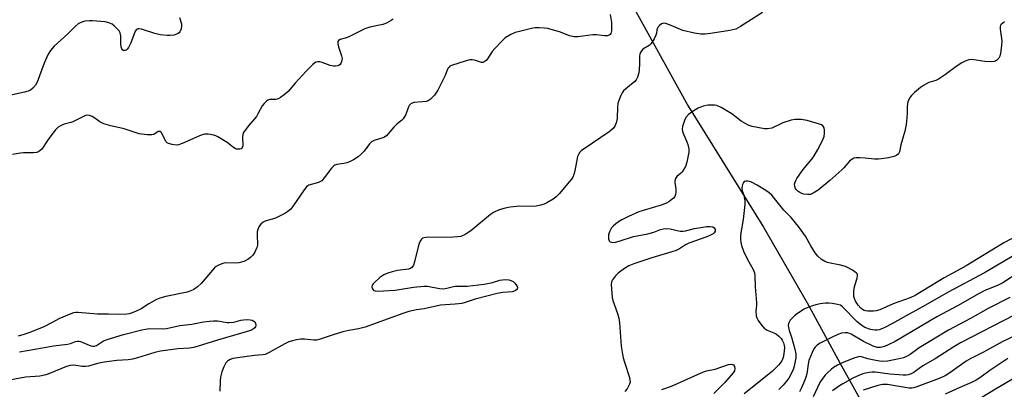
# Model space of a CAD drawing. Units: inches. Extents: x 1279766 to 1285766, y 553450 to 557450.
# Drawn here: x 1281135 to 1281507, y 556716 to 556856 of the extents above; entities that cross this region are included whole.
import ezdxf

# ---------------------------------------------------------------- set-up
doc = ezdxf.new("R2010")
doc.units = ezdxf.units.IN
doc.header["$MEASUREMENT"] = 0
doc.layers.add('HYDRO-Single Line Stream', color=4, linetype='Continuous')
doc.layers.add('Undefined', color=1, linetype='Continuous')

msp = doc.modelspace()

# ---------------------------------------------------------------- linework, layer by layer
at = {"layer": 'HYDRO-Single Line Stream'}
msp.add_lwpolyline([(1281070.21, 557387.55), (1281096.96, 557337.45), (1281133.74, 557275.63), (1281164.57, 557219.38), (1281194.51, 557169.56), (1281235.14, 557096.75), (1281280.66, 557016.76), (1281320.02, 556945.94), (1281364.64, 556863.61), (1281386.96, 556823.2), (1281415.53, 556777.32), (1281432.1, 556748.74), (1281444.36, 556726.07), (1281462.89, 556692.89), (1281488.52, 556650.33), (1281504.22, 556624.69), (1281538.14, 556568.12), (1281570.13, 556514.53), (1281583.97, 556495.21)], dxfattribs=at)
at = {"layer": 'Undefined'}
for points, elevation in [([(1281357.67, 556857.52), (1281358.14, 556854.47), (1281358.18, 556851.33), (1281357.93, 556850.33), (1281357.67, 556849.95), (1281357.29, 556849.73), (1281356.59, 556849.55), (1281355.55, 556849.5), (1281352.45, 556849.84), (1281351.07, 556849.88), (1281345.38, 556849.11), (1281344, 556849.06), (1281342.32, 556849.48), (1281338.85, 556850.88), (1281334.04, 556852.24), (1281332.88, 556852.42), (1281330.79, 556852.54), (1281329.3, 556852.54), (1281328.44, 556852.43), (1281323.37, 556851.18), (1281321.7, 556850.7), (1281320.18, 556850), (1281318.02, 556848.71), (1281316.7, 556847.54), (1281314.03, 556844.7), (1281313.12, 556843.53), (1281311.36, 556840.77), (1281310.77, 556840.13), (1281310.1, 556839.65), (1281309.61, 556839.47), (1281309.1, 556839.48), (1281306.34, 556840.29), (1281305.5, 556840.43), (1281304.65, 556840.42), (1281303.24, 556840.05), (1281297.77, 556838.28), (1281297.12, 556838), (1281296.77, 556837.72), (1281296.38, 556837.16), (1281295.19, 556834.22), (1281292.53, 556828.99), (1281291.27, 556827.14), (1281289.6, 556825.49), (1281288.89, 556825.02), (1281288.12, 556824.77), (1281286.72, 556824.57), (1281283.62, 556824.29), (1281282.85, 556824.08), (1281282.38, 556823.8), (1281281.78, 556823.22), (1281281.46, 556822.76), (1281280.4, 556819.84), (1281279.42, 556818.16), (1281278.85, 556817.54), (1281277.09, 556816.1), (1281275.9, 556815.01), (1281273.71, 556812.35), (1281273.12, 556811.75), (1281272.14, 556811.18), (1281268.49, 556810.02), (1281267.51, 556809.5), (1281266.74, 556808.71), (1281264.72, 556806.02), (1281263.76, 556804.94), (1281262.44, 556803.79), (1281260.71, 556802.75), (1281259.19, 556801.94), (1281258.12, 556801.52), (1281257, 556801.26), (1281254.42, 556800.96), (1281253.68, 556800.73), (1281253.25, 556800.48), (1281252.37, 556799.57), (1281249.62, 556795.85), (1281248.67, 556794.8), (1281248.22, 556794.49), (1281247.44, 556794.16), (1281243.86, 556793.12), (1281243.39, 556792.87), (1281242.97, 556792.51), (1281242.08, 556791.39), (1281237.71, 556784.97), (1281236.97, 556784.13), (1281235.91, 556783.2), (1281234.75, 556782.4), (1281232.49, 556781.25), (1281231.18, 556780.7), (1281227.32, 556779.51), (1281226.6, 556779.11), (1281225.75, 556778.44), (1281225.22, 556777.84), (1281224.93, 556777.38), (1281224.51, 556776.37), (1281224.31, 556775.57), (1281224.25, 556774.43), (1281224.37, 556770.67), (1281224.27, 556769.84), (1281224.11, 556769.32), (1281223.38, 556767.82), (1281222.62, 556766.66), (1281221.83, 556765.87), (1281220.73, 556765.03), (1281219.23, 556764.33), (1281217.37, 556763.78), (1281216.23, 556763.69), (1281212.4, 556763.8), (1281211.31, 556763.56), (1281209.76, 556762.94), (1281208.79, 556762.42), (1281208.13, 556761.89), (1281203.2, 556756.08), (1281201.76, 556754.75), (1281200.42, 556753.77), (1281199.2, 556753.22), (1281197.9, 556752.8), (1281189.85, 556751.12), (1281187.6, 556750.54), (1281186.26, 556749.92), (1281183.38, 556748.38), (1281180.44, 556746.47), (1281178.36, 556745.46), (1281176.76, 556744.79), (1281175.94, 556744.56), (1281175.08, 556744.46), (1281171.89, 556744.34), (1281168.21, 556744.47), (1281163.99, 556744.5), (1281156.62, 556745.11), (1281155.75, 556745.11), (1281154.9, 556744.95), (1281153.24, 556744.34), (1281149.42, 556742.72), (1281147.12, 556741.44), (1281143.41, 556739.54), (1281138, 556737.4), (1281136.17, 556736.75), (1281134, 556736.1)], 558), ([(1281415.24, 556858.37), (1281406.88, 556853.03), (1281405.07, 556852.06), (1281403.98, 556851.71), (1281402.84, 556851.47), (1281395.55, 556850.4), (1281393.53, 556850.18), (1281391.86, 556850.17), (1281389.55, 556850.55), (1281385.15, 556851.5), (1281384.15, 556851.87), (1281380.68, 556853.45), (1281378.73, 556854.16), (1281377.94, 556854.26), (1281377.06, 556854.07), (1281376.24, 556853.46), (1281375.73, 556852.86), (1281375.47, 556852.42), (1281375.27, 556851.77), (1281375.1, 556850.54), (1281374.86, 556849.71), (1281374.28, 556848.36), (1281373.56, 556847.09), (1281372.99, 556846.44), (1281372.31, 556845.9), (1281369.98, 556844.46), (1281369.45, 556843.9), (1281369.07, 556843.23), (1281368.85, 556842.54), (1281368.77, 556841.84), (1281368.78, 556839.08), (1281368.64, 556836.69), (1281368.42, 556835.54), (1281367.94, 556833.89), (1281367.46, 556832.87), (1281366.91, 556832.24), (1281363.56, 556829.48), (1281362.73, 556828.68), (1281362.23, 556827.98), (1281361.7, 556826.94), (1281360.89, 556825.04), (1281360.56, 556823.92), (1281360.42, 556822.76), (1281360.23, 556818.29), (1281359.88, 556816.67), (1281359.4, 556815.42), (1281358.72, 556814.58), (1281357.24, 556813.26), (1281347.8, 556806.88), (1281346.84, 556806.18), (1281346.2, 556805.58), (1281345.62, 556804.71), (1281345.31, 556803.95), (1281344.27, 556798.52), (1281343.92, 556797.15), (1281343.51, 556796.1), (1281343.06, 556795.39), (1281342.34, 556794.5), (1281338.43, 556789.91), (1281337.29, 556788.74), (1281336.16, 556787.9), (1281333.71, 556786.43), (1281332.68, 556785.97), (1281331.31, 556785.6), (1281329.64, 556785.26), (1281328.51, 556785.13), (1281323.52, 556785.16), (1281319.86, 556784.88), (1281317.92, 556784.51), (1281315.77, 556783.81), (1281313.63, 556782.79), (1281312.39, 556782), (1281305.07, 556775.87), (1281302.82, 556774.49), (1281301.24, 556773.77), (1281300.1, 556773.57), (1281298.33, 556773.47), (1281288.14, 556773.37), (1281287.28, 556773.27), (1281286.78, 556773.08), (1281286.39, 556772.79), (1281286.07, 556772.4), (1281285.56, 556771.45), (1281285.23, 556770.31), (1281283.79, 556764.16), (1281283.31, 556762.89), (1281282.75, 556762.04), (1281282.25, 556761.69), (1281281.46, 556761.44), (1281277.37, 556760.87), (1281275.33, 556760.47), (1281273.71, 556759.91), (1281272.14, 556759.24), (1281271.4, 556758.81), (1281270.69, 556758.27), (1281268.44, 556756.3), (1281268.06, 556755.86), (1281267.79, 556755.4), (1281267.67, 556754.66), (1281267.82, 556753.96), (1281268.08, 556753.62), (1281268.45, 556753.39), (1281268.89, 556753.25), (1281269.73, 556753.17), (1281276.38, 556753.54), (1281283.35, 556754.58), (1281287.32, 556755.06), (1281288.61, 556754.99), (1281293.13, 556754.09), (1281294.56, 556754), (1281296, 556754.24), (1281298.42, 556754.91), (1281299.23, 556755.06), (1281303.68, 556754.99), (1281310.02, 556755.73), (1281313.23, 556756.4), (1281315.93, 556757.26), (1281317.01, 556757.43), (1281318.13, 556757.47), (1281319.32, 556757.39), (1281320.18, 556757.2), (1281320.95, 556756.77), (1281321.58, 556756.19), (1281322.28, 556755.3), (1281322.61, 556754.63), (1281322.64, 556754.41), (1281322.53, 556754.01), (1281322.28, 556753.64), (1281321.92, 556753.34), (1281321.44, 556753.1), (1281320.6, 556752.89), (1281317.11, 556752.56), (1281314.94, 556752.19), (1281306.6, 556750.08), (1281302.91, 556748.82), (1281301.67, 556748.47), (1281299.09, 556748.18), (1281293.59, 556747.86), (1281287.38, 556746.51), (1281284.53, 556746.02), (1281281.62, 556745.4), (1281279.36, 556744.7), (1281265.09, 556739.59), (1281262.64, 556738.9), (1281258.87, 556738.27), (1281256.63, 556737.74), (1281253, 556736.67), (1281248.12, 556734.96), (1281246.76, 556734.69), (1281245.67, 556734.6), (1281242.24, 556734.95), (1281240.76, 556734.97), (1281239.17, 556734.78), (1281237.62, 556734.42), (1281236.32, 556733.96), (1281234.78, 556733.28), (1281228.84, 556729.92), (1281227.29, 556729.24), (1281226.38, 556729.08), (1281223.31, 556728.86), (1281216.88, 556728), (1281215.16, 556727.7), (1281214.12, 556727.37), (1281213.47, 556726.99), (1281213.05, 556726.64), (1281212.5, 556726.04), (1281212.19, 556725.57), (1281211.71, 556724.53), (1281211, 556722.62), (1281210.45, 556720.68), (1281210.31, 556719.22), (1281210.14, 556715.38)], 556), ([(1281194.91, 556856.41), (1281195.69, 556854.03), (1281195.77, 556853.22), (1281195.56, 556852.1), (1281195.15, 556851.06), (1281194.84, 556850.64), (1281194.17, 556850.22), (1281192.83, 556849.8), (1281191.41, 556849.6), (1281190.25, 556849.65), (1281187.64, 556849.93), (1281185.64, 556850.33), (1281180.56, 556851.99), (1281179.74, 556852.16), (1281179.23, 556852.14), (1281178.7, 556851.86), (1281178.26, 556851.24), (1281176.61, 556846.91), (1281175.71, 556845.11), (1281175.22, 556844.44), (1281174.83, 556844.13), (1281174.39, 556843.95), (1281173.95, 556843.91), (1281173.57, 556844.02), (1281173.41, 556844.16), (1281173.16, 556844.57), (1281172.92, 556845.36), (1281172.78, 556846.54), (1281172.76, 556849.56), (1281172.56, 556850.67), (1281172.14, 556851.36), (1281171.4, 556852.2), (1281170.38, 556853.19), (1281169.5, 556853.88), (1281168.25, 556854.42), (1281166.89, 556854.76), (1281162.14, 556855.22), (1281160.96, 556855.2), (1281159.22, 556854.98), (1281158.4, 556854.8), (1281157.44, 556854.43), (1281156.73, 556853.98), (1281155.61, 556853.01), (1281152.85, 556850.28), (1281147.62, 556845.57), (1281146.2, 556843.97), (1281145.36, 556842.55), (1281143.89, 556839.13), (1281141.2, 556832.05), (1281140.52, 556830.84), (1281139.59, 556829.74), (1281138.72, 556829.05), (1281137.76, 556828.62), (1281136.44, 556828.23), (1281131.29, 556827.12)], 562), ([(1281506.56, 556854.78), (1281505.33, 556853.83), (1281505.09, 556853.49), (1281504.94, 556853.08), (1281504.94, 556851.98), (1281505.54, 556847.62), (1281505.47, 556845.86), (1281505.14, 556842.93), (1281504.89, 556841.8), (1281504.49, 556841.06), (1281503.72, 556840.26), (1281503.25, 556839.98), (1281502.73, 556839.81), (1281501.29, 556839.68), (1281499.22, 556839.77), (1281494.25, 556840.53), (1281493.11, 556840.43), (1281491.74, 556839.98), (1281490.43, 556839.33), (1281488.71, 556838.22), (1281484.29, 556834.9), (1281481.64, 556833.17), (1281480.62, 556832.68), (1281477.96, 556831.86), (1281476.02, 556830.81), (1281474.86, 556829.96), (1281472.63, 556828.11), (1281471.41, 556826.94), (1281470.96, 556826.34), (1281470.5, 556825.53), (1281470.11, 556824.55), (1281469.9, 556823.75), (1281469.8, 556822.77), (1281469.81, 556820.26), (1281469.71, 556818.59), (1281469.43, 556816.09), (1281468.97, 556813.49), (1281467.47, 556808.41), (1281466.89, 556805.66), (1281466.54, 556805.01), (1281465.82, 556804.36), (1281464.78, 556803.94), (1281462.8, 556803.46), (1281461.06, 556803.15), (1281459, 556802.92), (1281457.52, 556802.94), (1281453.95, 556803.36), (1281451.95, 556803.49), (1281450.54, 556803.47), (1281449.74, 556803.29), (1281449, 556802.9), (1281448.09, 556802.21), (1281445.88, 556799.66), (1281445.1, 556798.87), (1281440.65, 556794.92), (1281436.2, 556791.3), (1281434.27, 556790.08), (1281433.26, 556789.66), (1281432.22, 556789.57), (1281430.84, 556789.78), (1281430.03, 556789.99), (1281429.25, 556790.33), (1281428.53, 556790.83), (1281427.91, 556791.44), (1281427.62, 556791.91), (1281427.37, 556792.68), (1281427.33, 556793.47), (1281427.48, 556794.22), (1281427.75, 556794.94), (1281428.17, 556795.7), (1281430.13, 556798.56), (1281431, 556799.71), (1281433.76, 556803), (1281434.68, 556804.24), (1281436.11, 556806.65), (1281437.71, 556809.68), (1281438.47, 556811.56), (1281438.65, 556812.7), (1281438.6, 556813.88), (1281438.45, 556814.72), (1281438.27, 556815.21), (1281437.95, 556815.59), (1281437.5, 556815.87), (1281436.69, 556816.18), (1281432.06, 556817.48), (1281429.74, 556817.9), (1281427.37, 556817.98), (1281425.95, 556817.7), (1281422.9, 556816.67), (1281421.83, 556816.2), (1281419.76, 556815.1), (1281418.69, 556814.68), (1281417.02, 556814.35), (1281415.88, 556814.4), (1281411.34, 556815.26), (1281410.51, 556815.48), (1281409.71, 556815.82), (1281407.15, 556817.35), (1281403.55, 556820.03), (1281401.52, 556821.37), (1281399.56, 556822.5), (1281397.93, 556823.16), (1281397.07, 556823.33), (1281396.19, 556823.38), (1281394.71, 556823.35), (1281393.85, 556823.22), (1281392.77, 556822.93), (1281390.92, 556822.25), (1281389.42, 556821.37), (1281387.29, 556819.75), (1281386.27, 556818.73), (1281385.68, 556817.48), (1281385.02, 556815.32), (1281384.87, 556814.23), (1281384.98, 556813.44), (1281385.41, 556812.13), (1281386.57, 556809.5), (1281386.96, 556808.44), (1281387.33, 556806.81), (1281387.32, 556805.59), (1281386.55, 556801.78), (1281386.04, 556800.19), (1281385.47, 556799.17), (1281384.8, 556798.22), (1281384.23, 556797.6), (1281382.85, 556796.39), (1281382.38, 556795.71), (1281382.16, 556795.21), (1281382.05, 556794.67), (1281382.05, 556794.11), (1281382.4, 556791.69), (1281382.44, 556790.6), (1281382.33, 556789.55), (1281382.04, 556788.85), (1281381.53, 556788.23), (1281380.48, 556787.32), (1281379.8, 556786.84), (1281378.89, 556786.38), (1281376.85, 556785.64), (1281370.16, 556783.59), (1281368.51, 556783.02), (1281364.6, 556781.32), (1281362.03, 556780.01), (1281360.78, 556779.3), (1281359.84, 556778.59), (1281358.73, 556777.63), (1281358.15, 556776.98), (1281357.86, 556776.5), (1281357.38, 556775.47), (1281357.04, 556774.39), (1281356.96, 556773.59), (1281357.02, 556772.82), (1281357.24, 556772.14), (1281357.69, 556771.73), (1281358.09, 556771.58), (1281358.56, 556771.53), (1281359.61, 556771.64), (1281360.98, 556771.99), (1281366.45, 556773.74), (1281371.84, 556774.81), (1281374.1, 556775.43), (1281376.65, 556776.35), (1281377.77, 556776.62), (1281378.91, 556776.77), (1281380.28, 556776.65), (1281384.08, 556775.83), (1281385.17, 556775.76), (1281386.05, 556775.88), (1281389.52, 556776.74), (1281392.61, 556777.34), (1281394.04, 556777.55), (1281395.24, 556777.58), (1281396.36, 556777.39), (1281396.97, 556777.03), (1281397.33, 556776.44), (1281397.34, 556775.76), (1281396.94, 556775.12), (1281396.51, 556774.77), (1281395.75, 556774.34), (1281394.12, 556773.65), (1281387.33, 556771.25), (1281386.08, 556770.6), (1281383.89, 556769.13), (1281382.54, 556768.45), (1281380.89, 556767.91), (1281373.42, 556765.75), (1281366.61, 556763.42), (1281364.72, 556762.69), (1281363, 556761.67), (1281360.69, 556759.91), (1281359.65, 556758.86), (1281358.58, 556757.45), (1281358.2, 556756.68), (1281358.07, 556755.59), (1281358.22, 556752.41), (1281358.39, 556750.69), (1281358.68, 556749.59), (1281360.46, 556744.67), (1281360.97, 556742.98), (1281361.18, 556741.22), (1281361.83, 556732.34), (1281362.25, 556729.3), (1281362.54, 556727.94), (1281363, 556726.31), (1281364.92, 556720.5), (1281365.1, 556719.66), (1281365.15, 556718.83), (1281364.97, 556718.02), (1281364.5, 556716.98), (1281364.03, 556716.32), (1281363.13, 556715.28)], 554), ([(1281520.54, 556778.82), (1281506.29, 556771.36), (1281492.08, 556762.73), (1281489.82, 556761.42), (1281483.79, 556758.14), (1281472.86, 556751.48), (1281471.01, 556750.67), (1281464.58, 556748.33), (1281459.45, 556746.12), (1281458.14, 556745.74), (1281457.07, 556745.54), (1281455, 556745.56), (1281454.14, 556745.68), (1281453.62, 556745.85), (1281452.92, 556746.22), (1281452.27, 556746.76), (1281451.3, 556747.87), (1281450.32, 556749.33), (1281449.88, 556750.35), (1281449.71, 556751.17), (1281449.66, 556752.86), (1281449.77, 556754.28), (1281450.13, 556755.68), (1281450.95, 556758.05), (1281451.1, 556758.82), (1281451.01, 556759.56), (1281450.72, 556759.95), (1281450.09, 556760.45), (1281449.12, 556761.06), (1281447.59, 556761.92), (1281446.54, 556762.41), (1281444.08, 556763.12), (1281441.32, 556763.55), (1281439.72, 556763.91), (1281438.74, 556764.28), (1281437.49, 556765.13), (1281436.09, 556766.38), (1281435.1, 556767.6), (1281433.42, 556770.26), (1281431.39, 556773.86), (1281428.76, 556777.58), (1281426.02, 556780.87), (1281423.2, 556783.69), (1281420.78, 556786.88), (1281418.73, 556789.33), (1281417.75, 556790.22), (1281416.81, 556790.87), (1281413.11, 556793.09), (1281411.02, 556794.23), (1281410.22, 556794.57), (1281409.69, 556794.69), (1281408.94, 556794.69), (1281408.29, 556794.47), (1281407.95, 556794.12), (1281407.6, 556793.4), (1281407.47, 556792.84), (1281407.4, 556791.96), (1281407.54, 556791.01), (1281408.1, 556789.34), (1281408.43, 556787.93), (1281408.53, 556787.08), (1281408.5, 556785.89), (1281407.91, 556780.23), (1281406.94, 556775.14), (1281406.82, 556773.72), (1281406.84, 556772.68), (1281406.98, 556771.68), (1281407.3, 556770.36), (1281408.06, 556768.24), (1281409.35, 556765.34), (1281411.63, 556761.33), (1281412.13, 556760.05), (1281412.27, 556758.89), (1281412.42, 556754.72), (1281412.92, 556748.78), (1281412.91, 556747.9), (1281412.65, 556745.53), (1281412.74, 556743.82), (1281413.02, 556743.05), (1281413.6, 556742.08), (1281414.93, 556740.2), (1281415.86, 556739.17), (1281416.95, 556738.46), (1281419.48, 556737.35), (1281420.46, 556736.84), (1281421.36, 556736.13), (1281422.17, 556735.32), (1281422.67, 556734.62), (1281423.17, 556733.58), (1281423.4, 556732.58), (1281423.44, 556731.75), (1281423.28, 556729.47), (1281423.02, 556728.06), (1281422.43, 556726.82), (1281421.29, 556725.31), (1281418.78, 556722.83), (1281408.31, 556714.34)], 552), ([(1281511.59, 556767.53), (1281499.06, 556760.06), (1281485.31, 556752.76), (1281476.76, 556747.78), (1281470.54, 556744.43), (1281464.04, 556740.75), (1281461.38, 556739.37), (1281460.3, 556738.87), (1281459.3, 556738.56), (1281458.47, 556738.43), (1281457.6, 556738.41), (1281456.74, 556738.47), (1281455.92, 556738.64), (1281453.86, 556739.45), (1281452.69, 556740.15), (1281450.99, 556741.53), (1281445.43, 556747.23), (1281444.61, 556747.8), (1281443.56, 556748.15), (1281441.6, 556748.51), (1281440.18, 556748.65), (1281439.01, 556748.6), (1281436.97, 556748.35), (1281435.81, 556748.14), (1281434.44, 556747.72), (1281432.29, 556746.92), (1281430.98, 556746.29), (1281428.45, 556744.73), (1281427.26, 556743.85), (1281425.68, 556742.17), (1281425.37, 556741.7), (1281425.06, 556740.97), (1281424.92, 556740.2), (1281425, 556739.38), (1281425.3, 556738.28), (1281426.18, 556735.76), (1281427.42, 556731.18), (1281427.74, 556729.44), (1281427.75, 556727.97), (1281427.19, 556724.77), (1281426.95, 556723.92), (1281426.62, 556723.12), (1281425.12, 556720.33), (1281424.28, 556719.18), (1281423, 556717.65), (1281421.36, 556716.04)], 550), ([(1281508.62, 556750.7), (1281500.36, 556746.61), (1281493.81, 556742.79), (1281485.47, 556738.35), (1281474.39, 556731.68), (1281470.95, 556729.25), (1281469.83, 556728.55), (1281468.49, 556728.01), (1281466.19, 556727.4), (1281462.36, 556726.71), (1281460.64, 556726.53), (1281459.35, 556726.65), (1281456.78, 556727.15), (1281454.91, 556727.62), (1281452.59, 556728.33), (1281451.9, 556728.42), (1281451.4, 556728.38), (1281450.01, 556727.95), (1281445.86, 556726.29), (1281444.49, 556725.7), (1281443.49, 556725.16), (1281442.04, 556724.27), (1281441.12, 556723.6), (1281439.81, 556722.46), (1281438.83, 556721.42), (1281437.6, 556719.83), (1281436.8, 556718.65), (1281434.35, 556713.27)], 546), ([(1281134.47, 556730.28), (1281143.27, 556731.68), (1281147.38, 556732.55), (1281152.72, 556733.11), (1281153.78, 556733.4), (1281155.69, 556734.14), (1281156.43, 556734.29), (1281157.07, 556734.26), (1281157.6, 556734.13), (1281161.49, 556732.53), (1281162.25, 556732.35), (1281162.72, 556732.34), (1281163.65, 556732.65), (1281166.28, 556734.33), (1281167.6, 556734.94), (1281173.84, 556736.79), (1281180.74, 556738.59), (1281182.17, 556738.83), (1281183.63, 556738.97), (1281188.66, 556738.92), (1281190.04, 556739.01), (1281195.06, 556740.19), (1281199.68, 556740.65), (1281203.99, 556741.51), (1281206.34, 556741.8), (1281207.82, 556741.9), (1281209.37, 556741.87), (1281212.95, 556741.33), (1281213.76, 556741.28), (1281215.46, 556741.47), (1281218.1, 556742.17), (1281219.12, 556742.36), (1281220.5, 556742.45), (1281221.64, 556742.36), (1281222.41, 556742.17), (1281223.07, 556741.84), (1281223.41, 556741.48), (1281223.63, 556741), (1281223.77, 556740.22), (1281223.69, 556739.72), (1281223.44, 556739.34), (1281222.87, 556738.85), (1281222.18, 556738.45), (1281221.43, 556738.17), (1281209.29, 556734.68), (1281201.58, 556732.21), (1281200.2, 556731.83), (1281198.76, 556731.65), (1281194.33, 556731.38), (1281187.84, 556730.46), (1281185.59, 556729.92), (1281179.15, 556727.92), (1281177.24, 556727.4), (1281175.61, 556727.17), (1281171.33, 556726.92), (1281166.47, 556726.34), (1281163.96, 556725.78), (1281160.55, 556724.77), (1281159.4, 556724.7), (1281158.24, 556724.74), (1281155, 556725.19), (1281153.73, 556725.09), (1281152.33, 556724.63), (1281145.21, 556721.82), (1281143.93, 556721.38), (1281142.24, 556721.08), (1281136.83, 556720.65), (1281130.8, 556719.5)], 558), ([(1281510.45, 556744.17), (1281489.95, 556733.67), (1281487.51, 556732.17), (1281480.42, 556727.53), (1281475.75, 556724.95), (1281473.01, 556722.92), (1281472.29, 556722.47), (1281471.29, 556721.97), (1281470.25, 556721.57), (1281469.43, 556721.42), (1281468.28, 556721.38), (1281463.29, 556721.8), (1281457.75, 556722.5), (1281456.64, 556722.55), (1281455.49, 556722.46), (1281453.46, 556722.04), (1281451.86, 556721.47), (1281449.31, 556720.28), (1281445.47, 556718.17), (1281444.23, 556717.41), (1281441.58, 556715.56)], 544), ([(1281513.45, 556737.66), (1281505.71, 556733.95), (1281498.63, 556730.16), (1281493.83, 556727.75), (1281492.12, 556726.66), (1281485.91, 556722.29), (1281484.19, 556721.2), (1281481.97, 556720.2), (1281473.48, 556716.97), (1281472.28, 556716.58), (1281471.57, 556716.47), (1281470.44, 556716.52), (1281462.38, 556717.84), (1281461.3, 556717.95), (1281460.45, 556717.92), (1281458.76, 556717.53), (1281453.18, 556715.78)], 542), ([(1281507.88, 556727.69), (1281501.08, 556723.24), (1281497.59, 556720.62), (1281495.87, 556719.5), (1281494.14, 556718.65), (1281489.75, 556716.82), (1281484.15, 556714.24)], 540), ([(1281377.19, 556716.01), (1281380.77, 556717.24), (1281392.87, 556722.62), (1281394.08, 556723), (1281397.33, 556723.74), (1281402.4, 556725.45), (1281403.41, 556725.55), (1281403.86, 556725.48), (1281404.22, 556725.3), (1281404.57, 556724.75), (1281404.72, 556723.79), (1281404.58, 556723.05), (1281404.16, 556722.34), (1281400.99, 556718.59), (1281396.76, 556714.5)], 554), ([(1281511.15, 556720.77), (1281503.14, 556716.19), (1281498.05, 556712.99)], 538)]:
    msp.add_lwpolyline(points, dxfattribs=dict(at, elevation=elevation))
for points in [[(1281275.67, 556855.8, 560), (1281274.95, 556855.29, 560), (1281273.11, 556854.33, 560), (1281271.74, 556853.77, 560), (1281266.88, 556852.72, 560), (1281264.91, 556852.15, 560), (1281258.66, 556849.03, 560), (1281257.56, 556848.6, 560), (1281255.71, 556848.12, 560), (1281255.07, 556847.79, 560), (1281254.77, 556847.34, 560), (1281254.72, 556846.87, 560), (1281254.77, 556846.35, 560), (1281255.12, 556844.98, 560), (1281256.13, 556841.98, 560), (1281256.36, 556840.9, 560), (1281256.34, 556840.36, 560), (1281256.22, 556839.82, 560), (1281255.9, 556839.07, 560), (1281255.6, 556838.64, 560), (1281255.2, 556838.33, 560), (1281254.72, 556838.15, 560), (1281253.92, 556838.01, 560), (1281253.08, 556838.01, 560), (1281251.92, 556838.29, 560), (1281248.84, 556839.46, 560), (1281248.02, 556839.7, 560), (1281247.21, 556839.72, 560), (1281246.44, 556839.5, 560), (1281245.38, 556838.73, 560), (1281242.79, 556836.21, 560), (1281238.63, 556831.62, 560), (1281235.98, 556828.53, 560), (1281234.5, 556827.2, 560), (1281233.13, 556826.19, 560), (1281232.18, 556825.66, 560), (1281231.37, 556825.49, 560), (1281229.09, 556825.43, 560), (1281228.36, 556825.19, 560), (1281227.7, 556824.75, 560), (1281226.91, 556823.94, 560), (1281226.24, 556823.03, 560), (1281224.61, 556820.04, 560), (1281224.01, 556819.1, 560), (1281220.92, 556815.38, 560), (1281219.18, 556812.99, 560), (1281218.87, 556812.2, 560), (1281218.76, 556811.36, 560), (1281218.86, 556807.95, 560), (1281218.68, 556807.29, 560), (1281218.45, 556806.97, 560), (1281218.26, 556806.84, 560), (1281217.8, 556806.71, 560), (1281217.27, 556806.68, 560), (1281216.44, 556806.78, 560), (1281215.99, 556806.93, 560), (1281215.33, 556807.35, 560), (1281213.02, 556809.26, 560), (1281209.49, 556811.34, 560), (1281208.7, 556811.72, 560), (1281207.88, 556812.01, 560), (1281205.84, 556812.39, 560), (1281204.5, 556812.35, 560), (1281203.19, 556812.06, 560), (1281195.92, 556808.91, 560), (1281194.53, 556808.4, 560), (1281193.69, 556808.29, 560), (1281192.26, 556808.5, 560), (1281190.87, 556808.91, 560), (1281190.37, 556809.15, 560), (1281189.96, 556809.49, 560), (1281189.24, 556810.64, 560), (1281188.18, 556813.02, 560), (1281187.75, 556813.4, 560), (1281187.35, 556813.44, 560), (1281186.95, 556813.33, 560), (1281185.25, 556812.3, 560), (1281184.46, 556812.1, 560), (1281182.71, 556812.15, 560), (1281179.76, 556812.53, 560), (1281174.01, 556814.39, 560), (1281168.98, 556815.5, 560), (1281166.44, 556816.28, 560), (1281164.84, 556817.02, 560), (1281162.94, 556818.45, 560), (1281161.99, 556819.05, 560), (1281161.02, 556819.48, 560), (1281160.26, 556819.56, 560), (1281159.48, 556819.37, 560), (1281158.69, 556819.06, 560), (1281154.72, 556817.01, 560), (1281153.89, 556816.73, 560), (1281151.39, 556816.16, 560), (1281150.07, 556815.59, 560), (1281149.1, 556815.01, 560), (1281148.1, 556814, 560), (1281146.34, 556811.75, 560), (1281145.07, 556810, 560), (1281142.92, 556806.78, 560), (1281142.37, 556806.2, 560), (1281141.74, 556805.75, 560), (1281140.97, 556805.5, 560), (1281139.85, 556805.35, 560), (1281136.1, 556805.32, 560), (1281134.97, 556805.23, 560), (1281131.87, 556804.68, 560)], [(1281512.07, 556760.31, 548), (1281506.01, 556756.28, 548), (1281504.2, 556755.38, 548), (1281498.92, 556753.21, 548), (1281496.99, 556752.24, 548), (1281488.81, 556747.57, 548), (1281481.01, 556743.46, 548), (1281465.24, 556734.11, 548), (1281462.63, 556732.81, 548), (1281461.31, 556732.26, 548), (1281459.75, 556731.85, 548), (1281459.22, 556731.8, 548), (1281458.47, 556731.85, 548), (1281456.95, 556732.38, 548), (1281453.37, 556734.15, 548), (1281448.64, 556736.95, 548), (1281447.45, 556737.36, 548), (1281446.37, 556737.44, 548), (1281445, 556737.26, 548), (1281443.62, 556736.75, 548), (1281441.19, 556735.65, 548), (1281436.77, 556733.4, 548), (1281435.83, 556732.77, 548), (1281435.04, 556731.99, 548), (1281434.56, 556731.3, 548), (1281433.91, 556730.02, 548), (1281433.25, 556728.46, 548), (1281432.74, 556726.93, 548), (1281432.45, 556725.55, 548), (1281431.93, 556721.98, 548), (1281431.56, 556720.62, 548), (1281431.09, 556719.28, 548), (1281429.85, 556716.34, 548), (1281429.2, 556715.09, 548)]]:
    msp.add_polyline3d(points, dxfattribs=at)

doc.saveas('drawing.dxf')
